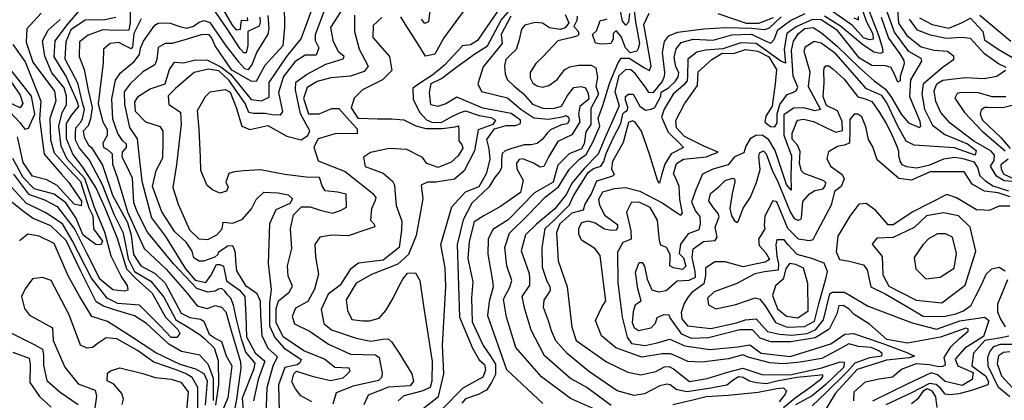
# Model space of a CAD drawing. Units: millimetres. Extents: x 85040 to 106693, y 28334 to 56335.
# Drawn here: x 89754 to 93143, y 52285 to 53595 of the extents above; entities that cross this region are included whole.
import ezdxf

# ---------------------------------------------------------------- set-up
doc = ezdxf.new("R2010")
doc.units = ezdxf.units.MM
doc.layers.add('deutereuouses', color=211, linetype='Continuous')
doc.layers.add('kuries-isoupseis', color=26, linetype='Continuous')

msp = doc.modelspace()

# ---------------------------------------------------------------- linework, layer by layer
at = {"layer": 'deutereuouses'}
for points, elevation in [([(90663.7, 53647.5), (90664.9, 53569.1), (90660, 53505.3), (90597.4, 53437.9), (90567.9, 53382.7), (90550.7, 53383.9), (90484.4, 53421.9), (90426.7, 53505.3), (90414.5, 53533.5), (90405.9, 53543.3), (90382.5, 53544.5), (90329.8, 53528.6), (90278.7, 53513.8), (90254.9, 53512.8), (90231, 53498.9), (90226.1, 53458.2), (90219.1, 53440.3), (90177.4, 53415.5), (90133.7, 53374.8), (90113.8, 53347.1), (90114.8, 53303.4), (90131.7, 53224), (90158.4, 53184.8), (90162.6, 53141.3), (90173.8, 53039), (90207.5, 52912.7), (90255.2, 52848.2), (90324.9, 52736.9), (90357.5, 52698.7), (90394.4, 52690.2), (90411.4, 52714.3), (90431.3, 52752.5), (90442.6, 52752.5), (90455.4, 52746.8), (90465.3, 52695.9), (90509.2, 52664.7), (90529.1, 52642.1), (90531.9, 52574.1), (90534.3, 52503), (90564.9, 52448.2), (90598, 52418.9), (90575.1, 52356.5), (90558.5, 52282.6)], 740), ([(90816.5, 53667.6), (90770.7, 53542.7), (90771.2, 53524.1), (90783.5, 53498.7), (90774.1, 53473.2), (90736.4, 53473.2), (90700.5, 53449.7), (90661.9, 53399.8), (90644.9, 53344.3), (90658.1, 53279.3), (90650.6, 53266.1), (90622.3, 53268), (90598.7, 53271.7), (90576.1, 53272.7), (90559.1, 53271.7), (90543.1, 53275.5), (90529.9, 53306.6), (90475.2, 53385.7), (90439.4, 53419.6), (90403.6, 53425.2), (90354.6, 53413.9), (90324.4, 53388.5), (90290.3, 53358.4), (90264.4, 53332.5), (90267.4, 53303.5), (90307.1, 53276.8), (90310.2, 53235.7), (90294, 53095.6), (90281.5, 53016.9), (90298.8, 52960.3), (90338.8, 52871.7), (90369.9, 52840.7), (90401.9, 52837.8), (90432.9, 52854.3), (90450.4, 52875.6), (90454.3, 52897.9), (90487.2, 52895), (90520.2, 52908.5), (90552.2, 52944.4), (90567.7, 52976.4), (90593.9, 53001.5), (90643.4, 52999.6), (90678.3, 52991.9), (90692.8, 52978.3), (90683.1, 52962.8), (90635.6, 52940.5), (90613.3, 52892.1), (90609.4, 52755.5), (90619.5, 52665.9), (90613.2, 52619.7), (90614, 52540.5), (90632, 52501.3), (90663, 52465), (90723, 52425.5), (90718.6, 52413.9), (90708.6, 52406.8), (90666.6, 52397.5), (90645.2, 52337.7), (90646.6, 52247.7)], 780), ([(90536.6, 53602.9), (90538.4, 53591.1), (90516.5, 53592.9), (90513.8, 53575.6), (90512.9, 53561.9), (90501, 53559.1), (90486.4, 53576.5), (90440.8, 53655.8)], 680), ([(91426.1, 53664.3), (91373.8, 53589), (91329, 53523.3), (91305.3, 53508.2), (91278.3, 53504.9), (91215.7, 53438.1), (91175.8, 53405.8), (91130.5, 53375.6), (91106.7, 53359.4), (91107.8, 53321.7), (91129.4, 53276.4), (91153.8, 53250.6), (91172.4, 53241.8), (91205, 53241), (91243.8, 53263), (91271.1, 53275.3), (91288.7, 53281.5), (91335.4, 53265.6), (91375.1, 53258.6), (91391.9, 53249.8), (91382.2, 53233.9), (91331.9, 53215.4), (91318.7, 53143.2), (91283.5, 53074.6), (91250.9, 53046.5), (91186.1, 53035.3), (91157.4, 53035.3), (91136.2, 53025.4), (91141.2, 52978.1), (91118.8, 52852.4), (91092.6, 52786.5), (91055.9, 52753.8), (90965.3, 52717.4), (90912.5, 52688.5), (90877.3, 52630.7), (90882.3, 52594.3), (90897.4, 52562.9), (90935.1, 52557.9), (90957.8, 52557.9), (90991.7, 52567.9), (91014.4, 52594.3), (91039.5, 52635.8), (91058.4, 52676), (91072.2, 52702.3), (91088.6, 52722.4), (91116.5, 52724), (91130.8, 52697.1), (91145, 52602.2), (91173.5, 52418.6), (91172.3, 52350.8), (91166.8, 52328.9), (91137.5, 52316), (91076.2, 52299.6), (91056, 52283.1)], 860), ([(91865.6, 53652.9), (91873.6, 53588.1), (91887, 53513.8), (91883.1, 53495.9), (91878.4, 53486.6), (91855.1, 53481.2), (91839.5, 53498.3), (91824, 53537.1), (91809.2, 53555), (91805.3, 53556.5), (91796, 53547.2), (91796.7, 53528.6), (91788.2, 53513.8), (91777.3, 53512.2), (91754.7, 53510.7), (91736.1, 53514.6), (91725.7, 53544.6), (91738.9, 53556.9), (91745.9, 53575.4), (91751.2, 53592.1), (91765.3, 53594.7), (91775.9, 53598.3)], 940), ([(89958.8, 53626.5), (89917.6, 53578.9), (89875, 53522.5), (89871.6, 53466.9), (89913.8, 53397.9), (89951.7, 53312), (89956.8, 53296), (89932.3, 53267.4), (89913.8, 53237.5), (89913.8, 53186.4), (89937, 53131.2), (89970.4, 53086.9), (90016.8, 53014.2), (90047.8, 52944.8), (90089.7, 52843.4), (90121.8, 52736.8), (90154.1, 52704.3), (90209.3, 52653.6), (90255.7, 52571.4), (90298.5, 52528.4), (90305.6, 52515.1), (90295, 52501), (90275.6, 52501), (90235.8, 52542.5), (90166, 52612.2), (90091.7, 52618.4), (90054.6, 52636), (90001.6, 52704.9), (89934.8, 52834.4), (89901.7, 52892.5), (89843.6, 52930.2), (89775.9, 52963.2), (89713, 53032.3)], 640), ([(90134.1, 53623), (90134.1, 53585.6), (90129.6, 53559.1), (90084.8, 53558.2), (90040.6, 53560.8), (89989.6, 53542.4), (89960.1, 53519.5), (89958.6, 53468.6), (89976.1, 53423.2), (89989.5, 53352.1), (90002.9, 53292.8), (89997.9, 53253.5), (89989.5, 53230.1), (89971.9, 53210.9), (89975.3, 53190.9), (89991.2, 53163.3), (90001.2, 53154.9), (90039, 53094.5), (90073.6, 52991.5), (90124.6, 52896.9), (90137.3, 52853.3), (90145.8, 52786.4), (90171.4, 52748.1), (90220.3, 52721.6), (90254.4, 52688.5), (90309.5, 52584.5), (90339.7, 52569.9), (90376.7, 52563.8), (90387.9, 52557), (90405.9, 52512.3), (90430, 52495.9), (90449, 52487.3), (90464.2, 52437.7), (90484.4, 52402.8), (90469.8, 52292.6), (90440, 52221.9)], 680), ([(90602.5, 52234.3), (90605.7, 52329.2), (90626.5, 52403.6), (90640.7, 52434.1), (90609.1, 52463.5), (90588.4, 52507), (90584, 52576.7), (90583, 52625.6), (90571, 52650.7), (90533.9, 52677.9), (90501.5, 52730), (90498, 52763.5), (90496.3, 52791.7), (90491.8, 52806.6), (90487.4, 52816.3), (90470.7, 52815.4), (90437.2, 52793.4), (90435.4, 52786.4), (90425.7, 52777.6), (90386, 52763.5), (90371.9, 52763.5), (90353.4, 52774.9), (90347.3, 52797.8), (90327, 52828.6), (90288.2, 52864.7), (90243.7, 52933.3), (90210.5, 53021.3), (90224, 53076), (90246.4, 53119.1), (90248.2, 53177.4), (90248.2, 53211.5), (90238.4, 53226.8), (90187.8, 53242.1), (90152.4, 53279.2), (90149.7, 53311.9), (90163.3, 53331.8), (90203.2, 53357.2), (90254.9, 53374.4), (90269, 53424.2), (90286.4, 53448.9), (90317.5, 53447), (90358.7, 53457.1), (90400.8, 53456.2), (90445.7, 53432.4), (90480.5, 53406.8), (90551, 53320.8), (90586.7, 53316.3), (90612.3, 53328.1), (90612.3, 53379.4), (90672.8, 53469), (90723.1, 53529.3), (90760, 53632.2)], 760), ([(90906.2, 53610.3), (90906.2, 53554.8), (90921.9, 53493.7), (90953.2, 53435.3), (90939, 53416.8), (90892, 53401.2), (90825, 53395.5), (90777.3, 53382.3), (90743.7, 53361.6), (90730.8, 53324.1), (90747.6, 53271.1), (90785.1, 53271.1), (90827.8, 53289.2), (90852.4, 53289.2), (90888.6, 53247.9), (90915.8, 53219.4), (90915.8, 53202.6), (90843.3, 53203.9), (90781.2, 53184.6), (90765.7, 53156.1), (90781.2, 53109.6), (90874.4, 53072.1), (90968.8, 52997.2), (90979.1, 52983), (90977.9, 52972.6), (90964.9, 52944.2), (90961, 52905.4), (90974, 52891.4), (90976.6, 52882.3), (90941.3, 52870.6), (90883.9, 52851), (90827.7, 52853.6), (90787.2, 52845.8), (90770.2, 52821), (90771.6, 52779.2), (90782, 52719.2), (90768.9, 52667.1), (90745.4, 52625.3), (90703.6, 52601.8), (90691.9, 52573.1), (90699.7, 52548.4), (90753.3, 52521), (90817.3, 52477.9), (90892.3, 52443), (90979, 52440.9), (90990.6, 52432.4), (91001.2, 52378.6), (90999.1, 52362.7), (90988.5, 52353.2), (90901.9, 52333.2), (90842.7, 52310), (90832.1, 52270.9)], 820), ([(91284.1, 53627.5), (91213.7, 53533.2), (91183.2, 53476.5), (91150.7, 53469.2), (91126.5, 53509), (91081.4, 53578.3), (91065.6, 53604.5)], 840), ([(91165.5, 53626), (91161.2, 53587.6), (91148.4, 53581.9), (91137, 53597.5)], 820), ([(91142.7, 52256.3), (91195.1, 52297.3), (91213.7, 52375.5), (91208.8, 52474.9), (91220.9, 52674.9), (91218.2, 52741.2), (91202.8, 52821.1), (91240.8, 52950.5), (91288.2, 53002.6), (91335.8, 53021.1), (91362, 53067.8), (91373.4, 53114.5), (91370, 53150.9), (91362, 53182.8), (91388.2, 53219.2), (91428.1, 53230.6), (91460, 53230.6), (91477.1, 53237.4), (91477.1, 53248.8), (91445.2, 53272.7), (91347.4, 53290.7), (91258.4, 53327.9), (91220.8, 53305.2), (91192.9, 53295.9), (91169.1, 53302.1), (91164.9, 53343.5), (91170.1, 53375.5), (91205.3, 53393.1), (91258.1, 53432.4), (91320.1, 53477.3), (91364, 53505.5), (91411, 53594.1), (91445.5, 53633.8)], 880), ([(91631, 53613.5), (91643.9, 53584.6), (91631.8, 53566.9), (91614, 53561.6), (91577.2, 53566.9), (91552.9, 53583.3), (91528.5, 53585.9), (91493, 53576.1), (91481.2, 53562.9), (91473.3, 53525.5), (91462.8, 53492.6), (91442.4, 53473.6), (91427.3, 53457.8), (91422.6, 53436.1), (91425.3, 53409.2), (91431.2, 53388.8), (91454.8, 53367.1), (91486.8, 53341.5), (91518.7, 53304.9), (91554.4, 53290.5), (91589.5, 53289.4), (91618.8, 53296.9), (91639.5, 53334.1), (91661.3, 53361.2), (91685.8, 53365.5), (91701.8, 53360.1), (91710.8, 53341), (91712.4, 53321.9), (91681.6, 53295.8), (91676.8, 53270.3), (91681.6, 53243.2), (91654.8, 53199.1), (91606.6, 53175.6), (91574.6, 53124.4), (91557.7, 53089.5), (91545.7, 53087.7), (91522.7, 53100.9), (91486, 53116.6), (91472.7, 53114.1), (91464.3, 53101.5), (91465.5, 53081.6), (91487.2, 53043.1), (91477, 52999.7), (91408.2, 52951.7), (91348.5, 52918.9), (91318.1, 52899.4), (91301.1, 52832), (91296.8, 52772.5), (91313.4, 52692.7), (91308.7, 52637.1), (91311, 52555.2), (91348.5, 52473.2), (91374.3, 52436.6), (91391.5, 52408.5), (91391.6, 52373.5), (91378.1, 52346.5), (91360.6, 52319.4), (91331.9, 52305.1), (91288.1, 52290), (91276.2, 52274.9)], 920), ([(91794.6, 52226.9), (91650.1, 52290.8), (91550.4, 52365.4), (91461.3, 52466.4), (91429.5, 52571.1), (91419.4, 52633.1), (91441.4, 52674.1), (91447.4, 52697), (91430.4, 52747.7), (91423.7, 52810.3), (91439.9, 52860.1), (91502.8, 52921.9), (91563.5, 52984.7), (91608.3, 53019.9), (91644.6, 53079.5), (91680.2, 53115.3), (91703.5, 53130.8), (91727.6, 53175.6), (91750.9, 53229), (91744.9, 53256.6), (91760.4, 53299.7), (91785.2, 53379.4), (91812.8, 53444.3), (91823.8, 53462.2), (91851.5, 53462.2), (91904, 53429.1), (91921.9, 53420.8), (91927.4, 53436), (91910.9, 53528.4), (91902.6, 53578.1), (91920.5, 53618.1)], 960), ([(92481.5, 52265.7), (92528.4, 52310.5), (92602.1, 52383), (92629.8, 52413.9), (92680.2, 52431.9), (92721.7, 52437.7), (92722.7, 52445.4), (92711.1, 52455.1), (92685, 52466.6), (92640.6, 52469.5), (92607.8, 52479.2), (92580.8, 52463.7), (92515.2, 52428.1), (92439.9, 52416.5), (92383, 52409.8), (92335.7, 52413.6), (92261.4, 52432.9), (92243, 52441.6), (92193.8, 52427.1), (92101.2, 52416.5), (92053.4, 52418.8), (92019.1, 52434.5), (91995.5, 52444.3), (91965.1, 52444.3), (91895.4, 52433.5), (91805.1, 52464.9), (91756, 52506.1), (91735.4, 52559), (91758.9, 52608), (91770.7, 52626.7), (91763.9, 52680.6), (91751.2, 52782.8), (91733.3, 52807.7), (91687.3, 52835.7), (91678.4, 52856.6), (91678.4, 52877.5), (91688.3, 52896.5), (91709.3, 52902.5), (91734.3, 52895.5), (91767.2, 52874.5), (91791.2, 52870.6), (91808.2, 52871.6), (91813.1, 52878.5), (91812.1, 52887.5), (91769.2, 52919.4), (91750.1, 52955), (91747.2, 52976.8), (91761, 53002.1), (91800.9, 53014.4), (91838.6, 53017.3), (91887.9, 53005), (91967.7, 52963), (92014.1, 52931.8), (92029.4, 52921.7), (92035, 52928.6), (92025.8, 52976.3), (92024, 53022.2), (92010.2, 53054.3), (92004.7, 53064.4), (92014.8, 53100.1), (92038.7, 53114.8), (92117.7, 53123.1), (92136, 53131.3), (92158.1, 53139.6), (92108, 53159.6), (92041.7, 53193.3), (92015, 53222.3), (92012.7, 53247.8), (92041.7, 53305.9), (92087, 53368.5), (92089.4, 53416.1), (92135.9, 53457.9), (92171.9, 53479.6), (92210.2, 53478.5), (92252.3, 53492.9), (92293.9, 53486.8), (92331.7, 53467.6), (92358.5, 53424.2), (92354.6, 53374.5), (92343.5, 53298), (92321.8, 53263.3), (92318.2, 53241.9), (92338.2, 53227.6), (92352.5, 53226.2), (92361, 53240.5), (92361, 53271.1), (92370.3, 53303.2), (92395.3, 53337.4), (92416.7, 53346), (92427.4, 53352.4), (92432.4, 53363.1), (92416, 53400.2), (92410.3, 53488.6), (92417.4, 53521.6), (92434.9, 53547.7), (92456.7, 53565.1), (92485, 53568), (92514, 53549.9), (92567.8, 53504.2), (92642.6, 53430.9), (92694.5, 53384.2), (92734, 53355.8), (92754.2, 53327.3), (92787.3, 53269.5), (92812.9, 53240.3), (92851.3, 53223.5), (92855.9, 53229.1), (92853.1, 53245), (92817.6, 53330), (92820.4, 53387.9), (92858.3, 53452), (92856.4, 53461.5), (92813.6, 53485.2), (92764.2, 53552.6), (92736.6, 53631.5)], 1040), ([(92775.5, 53628.5), (92778.9, 53582.8), (92806.8, 53540.4), (92857, 53501.3), (92901.7, 53490.2), (92947.5, 53486.8), (92968.2, 53470.6), (92968.2, 53457), (92928.5, 53429.8), (92863.7, 53373), (92859.2, 53340.1), (92868.3, 53286.8), (92895.5, 53232.4), (92937.6, 53200.3), (93016.1, 53168), (93046.2, 53144.9), (93042.7, 53128.7), (92971.1, 53154.1), (92901.8, 53158.7), (92832.4, 53163.3), (92804.7, 53177.2), (92774.7, 53231.4), (92738.8, 53308.7), (92721.5, 53334.1), (92668.4, 53357.2), (92563.4, 53478.1), (92512.5, 53514.9), (92488.8, 53519.6), (92457.7, 53500.7), (92453, 53486.6), (92472.8, 53415.8), (92468.1, 53364.9), (92493.6, 53315.8), (92510.4, 53286), (92490, 53281.2), (92453, 53291.9), (92417.1, 53290.7), (92383.7, 53268), (92383.7, 53197.6), (92410, 53126), (92407.6, 53059.1), (92408.8, 53007.8), (92393.2, 53028.1), (92353.8, 53145.1), (92332.2, 53182.1), (92309.5, 53197.6), (92288, 53196.4), (92267.7, 53184.5), (92253.4, 53159.4), (92246.7, 53136.3), (92214.5, 53122.8), (92192.3, 53095.6), (92139.1, 53080.8), (92104.5, 53063.5), (92081, 53009.1), (92066.1, 52968.4), (92079.7, 52936.2), (92094.6, 52917.7), (92095.8, 52891.8), (92091.6, 52871.1), (92055.1, 52857.3), (92028.7, 52822.1), (92023.7, 52790.7), (92038.8, 52775.6), (92046.3, 52746.7), (92035, 52735.4), (92003.6, 52740.4), (91991, 52747.9), (91992.2, 52773.1), (91992.2, 52786.9), (91979.7, 52810.8), (91960.8, 52818.3), (91955.8, 52833.4), (91949.5, 52905), (91924.3, 52949), (91887.8, 52965.3), (91860.1, 52966.6), (91842.5, 52932.6), (91857.6, 52868.6), (91858.9, 52839.7), (91830, 52828.4), (91811.1, 52794.4), (91812.3, 52688.9), (91820.8, 52626.1), (91827.2, 52570.4), (91844.7, 52502.1), (91859.1, 52479.8), (91906.8, 52473.4), (91948.2, 52483), (91991.2, 52495.3), (92043.2, 52472.2), (92128.8, 52459.5), (92226, 52468.7), (92266.5, 52475.7), (92305.8, 52446.8), (92405.3, 52435.2), (92490.7, 52461.7), (92546, 52479.4), (92594.3, 52512.3), (92623.7, 52514.6), (92724.9, 52480.5), (92807.3, 52448.8), (92833.2, 52437.1), (92815.5, 52431.2), (92736.7, 52423), (92636.6, 52391.2), (92561.3, 52309), (92519, 52239.6)], 1060), ([(91853, 53616.2), (91849.4, 53587), (91840.2, 53576.8), (91828.4, 53590.1), (91820.7, 53631)], 920), ([(92156.7, 53616.7), (92254.8, 53583.6), (92297.6, 53583.6), (92348.7, 53602.9)], 960), ([(92651.8, 53633.4), (92668.4, 53588.1), (92690.5, 53546.3), (92691.7, 53527.8), (92679.1, 53526), (92658.2, 53533.2), (92620, 53575.5), (92550.8, 53623.9)], 980), ([(93058.6, 53610.9), (93164.9, 53520.8)], 1120), ([(89732.7, 53063), (89784.3, 52994.7), (89839.7, 52975.4), (89883.4, 52952.3), (89943.9, 52873.2), (89983.5, 52791.9), (90028.8, 52704.1), (90074.8, 52665.7), (90113.2, 52661.9), (90127.3, 52664.7), (90124.5, 52679.7), (90102.9, 52711.6), (90069.2, 52780.9), (90046.6, 52863.3), (90011, 52948.6), (89978.1, 53048.2), (89917.3, 53114.7), (89896.2, 53159.4), (89888.7, 53228.5), (89900.6, 53275.3), (89915.1, 53301.7), (89915.1, 53331.5), (89907.4, 53360.4), (89864, 53412.3), (89840.6, 53469.9), (89832, 53522.3), (89851.8, 53559.2), (89893, 53596.2)], 620), ([(90084.5, 53602.3), (90047, 53594.6), (89978.8, 53593.7), (89929.6, 53560.1), (89913.2, 53518.7), (89909.8, 53460.1), (89952.9, 53377.3), (89968, 53313.5), (89975.8, 53287.4), (89968.8, 53254.3), (89963.6, 53241.2), (89946.2, 53221.2), (89944.4, 53204.7), (89945.3, 53181.2), (89959.2, 53151.6), (89994.1, 53109.8), (90038, 53027.8), (90060.9, 52968.9), (90078.5, 52925.8), (90108.4, 52863.5), (90117.8, 52820.9), (90127.8, 52771.2), (90149.2, 52727.8), (90204.7, 52694.4), (90250.2, 52639.6), (90291.7, 52561.3), (90333.8, 52536.2), (90375.1, 52510.3), (90391.2, 52496), (90423.5, 52465.5), (90436.9, 52421.6), (90438.6, 52339.6), (90428.4, 52267.4)], 660), ([(90528.8, 52191.1), (90520.5, 52293), (90560.5, 52394.1), (90564.2, 52412.8), (90532.1, 52450), (90517.7, 52494.6), (90499.6, 52563.8), (90489.8, 52611.9), (90480.1, 52636), (90469.5, 52647.3), (90459.7, 52660.8), (90449.9, 52669.1), (90437.9, 52666.8), (90426.6, 52660.8), (90401, 52657.1), (90363.3, 52669.1), (90282.8, 52754.3), (90193.8, 52863.7), (90159.4, 52930.9), (90146.3, 52964.3), (90142.7, 53049.8), (90121.2, 53093.4), (90106.2, 53121.6), (90107.3, 53139.3), (90121.7, 53154.8), (90121.7, 53167), (90107.9, 53179.7), (90091.8, 53203.4), (90075, 53252.8), (90071, 53322.6), (90084.1, 53386.6), (90100.3, 53411.9), (90120, 53428.1), (90147.4, 53451.3), (90165.7, 53475.2), (90169.2, 53497.7), (90179.8, 53521.6), (90218.8, 53576.3), (90230.2, 53583.7), (90249, 53584.8), (90272.3, 53583.1), (90305.4, 53572.3), (90329.3, 53566), (90352.1, 53573.4), (90371.4, 53587.1), (90389.1, 53592.8), (90408.4, 53585.4), (90464.2, 53504), (90506.9, 53449.7), (90528.1, 53427.2), (90541.7, 53424), (90552.7, 53438.8), (90570.1, 53481.9), (90608.8, 53545.7), (90612.6, 53563.8), (90611.4, 53578.6), (90608.8, 53609.5)], 720), ([(91000.5, 53602.4), (90970.1, 53575.1), (90969, 53534.2), (91026.8, 53468.1), (91034.3, 53420.3), (91002.2, 53388.3), (90933.2, 53353.8), (90904.6, 53325.3), (90895.1, 53292), (90917.7, 53256.4), (90985.5, 53254), (91034.3, 53254), (91075.9, 53250.4), (91117.6, 53230.2), (91152.1, 53220.7), (91208, 53220.7), (91253.2, 53226.7), (91263.9, 53230.2), (91265.1, 53211.2), (91265.4, 53178.5), (91276, 53165), (91278.9, 53152.5), (91263.5, 53126.5), (91238.5, 53104.4), (91194.4, 53086), (91155.6, 53100.5), (91139.8, 53121.1), (91086.5, 53147.8), (91025.8, 53151.4), (90961.6, 53138.1), (90937.3, 53122.3), (90943.4, 53089.6), (91005.2, 53066.6), (91036.6, 53039), (91044.3, 53025.4), (91046.3, 52995.3), (91050.2, 52955.5), (91069.6, 52901.2), (91067.7, 52870.1), (91060.5, 52811), (91004.6, 52766.9), (90920.2, 52757.1), (90891.8, 52735.5), (90856.4, 52680.7), (90815.1, 52650.1), (90791.8, 52596.8), (90800.7, 52549.1), (90827.3, 52526.9), (90911.8, 52499.1), (90962.9, 52488), (91004, 52494.7), (91021.8, 52495.8), (91035.2, 52484.7), (91059.6, 52446.9), (91103, 52375.9), (91109.6, 52350.4), (91097.4, 52334.8), (91022.9, 52330.4), (90952.9, 52302.6), (90938.5, 52269.3)], 840), ([(91672.8, 53607.1), (91671, 53593), (91661.3, 53571.9), (91676.3, 53556), (91678.1, 53544.6), (91673.7, 53539.3), (91655.2, 53534), (91605.8, 53522.6), (91555.6, 53468.9), (91530.9, 53444.3), (91510.4, 53413.3), (91510.4, 53394.7), (91520.2, 53376.9), (91534.4, 53367.1), (91553.1, 53362.7), (91575.3, 53368.9), (91603.8, 53389.3), (91630.4, 53424), (91647.3, 53432.9), (91676.7, 53439.1), (91720.3, 53439.1), (91736.3, 53429.3), (91742.5, 53396.5), (91737.2, 53366.2), (91746.1, 53338.7), (91719.4, 53289.8), (91719.4, 53234.8), (91702.5, 53209), (91696.8, 53167.3), (91687.7, 53150.2), (91645.4, 53133.1), (91606.1, 53093.8), (91589.9, 53035.4), (91525.5, 52999.2), (91435.5, 52905.6), (91382.5, 52872.2), (91366.1, 52839.7), (91365.3, 52787.5), (91380.8, 52695.5), (91383.3, 52675.1), (91369.3, 52625.2), (91363.7, 52576.8), (91429, 52391), (91554.7, 52273.8)], 940), ([(92374.7, 53604.8), (92333.6, 53565.9), (92317.1, 53560), (92273, 53564.4), (92184.6, 53567.4), (92108.2, 53562.9), (92017.5, 53551.5), (91985.5, 53538.3), (91971.5, 53520.5), (91964.9, 53482), (91973.3, 53413.5), (91971.5, 53399.4), (91964.6, 53382.4), (91932.7, 53343.7), (91919.1, 53344.5), (91910, 53358.9), (91872, 53409.7), (91857.6, 53422.6), (91840.2, 53423.4), (91815.9, 53401.4), (91802.2, 53348.3), (91816.6, 53299), (91768.1, 53187.5), (91744.5, 53132.1), (91697.5, 53083.5), (91654.3, 53032.6), (91635.3, 52994.5), (91595.6, 52943.5), (91532.4, 52891.7), (91494.3, 52854.3), (91479.8, 52799.5), (91507.2, 52721), (91508, 52704.4), (91508, 52680.7), (91482, 52641.7), (91488.9, 52607.2), (91512.6, 52526.9), (91557.6, 52440.8), (91651, 52360), (91707.3, 52328.5), (91789.4, 52267.8)], 980), ([(92718.3, 53603.6), (92744.2, 53531.3), (92783.5, 53477.6), (92796.8, 53454.7), (92798.5, 53443.3), (92784.4, 53399.2), (92784.4, 53384.2), (92776.5, 53379.8), (92767.6, 53401.8), (92753.5, 53430.9), (92734.1, 53436.2), (92686.5, 53437.1), (92644.1, 53462.6), (92568.2, 53557.8), (92512.6, 53594.8), (92482.6, 53595.7), (92426.2, 53570.2), (92394.4, 53547.2), (92384.7, 53493.5), (92390, 53445.9), (92374.1, 53452.9), (92288.5, 53512.9), (92235.6, 53515.5), (92173.8, 53495.2), (92113.9, 53490.5), (92084.3, 53483.3), (92053.3, 53458.8), (92052.6, 53400.4), (92051.1, 53384.6), (92038.1, 53369.4), (92002.8, 53339.2), (91972.3, 53286.7), (91962.8, 53259.5), (91986.3, 53208.3), (92028.8, 53166.5), (92039.1, 53154.8), (91995.8, 53133.5), (91974.5, 53098.3), (91962.9, 53060.4), (91956.1, 53032), (91949.4, 53042.5), (91921.8, 53131.9), (91894.2, 53210.9), (91871.8, 53242.9), (91862.9, 53246.7), (91848.7, 53240.7), (91830.8, 53172.1), (91794.2, 53106.6), (91791.2, 53081.2), (91799.4, 53062.6), (91794.2, 53055.9), (91765.1, 53046.9), (91739, 53039.5), (91721.8, 52997.7), (91699.5, 52959.7), (91692.7, 52939.6), (91654.7, 52929.2), (91612.7, 52892.7), (91601.4, 52862.6), (91607.1, 52765.4), (91637.9, 52675.2), (91654.2, 52537), (91668.6, 52490.9), (91773.3, 52417), (91847.2, 52382), (91891.8, 52372.9), (91942.8, 52383.4), (91972.8, 52399.4), (91988.9, 52401.5), (92004.2, 52393.1), (92058.7, 52349.9), (92120.1, 52359.7), (92194.1, 52382.7), (92243, 52395.6), (92308.3, 52373.7), (92404.1, 52372.9), (92514.4, 52395.9), (92578.2, 52416.6), (92591.7, 52415.7), (92590.8, 52398.6), (92527.9, 52338.5), (92481.2, 52299.9), (92424.5, 52269.4)], 1020), ([(92624.3, 53601.9), (92641.3, 53594.7), (92640.4, 53606.3)], 960), ([(93149.4, 53431), (93122.2, 53443.1), (93075, 53477.4), (93026.6, 53529.9), (92996.1, 53533.5), (92943, 53530.6), (92888.5, 53542.2), (92843.4, 53559), (92816.5, 53596.7)], 1080), ([(89730.1, 53510.3), (89772.5, 53449.9), (89811.7, 53352), (89826.6, 53314.7), (89822.6, 53252.7), (89838.5, 53132.5), (89896.6, 53063.9), (89923.1, 53034.9), (89966.7, 52970.2), (89965.4, 52954.3), (89941.6, 52959.6), (89883.4, 53024.3), (89847.7, 53044.1), (89797.5, 53056), (89765.8, 53103.5), (89746, 53191.9)], 580), ([(89686.9, 53314.1), (89754.7, 53241.5), (89771.2, 53218.4), (89784.4, 53221.7), (89805.9, 53269.5), (89794.4, 53332.3), (89723.3, 53423)], 560), ([(89697.7, 53419.9), (89755.8, 53335.2), (89765.2, 53307), (89755.8, 53291.3), (89716.5, 53310.1)], 540), ([(92625.3, 52282.8), (92626.3, 52314.2), (92665.1, 52347.9), (92711.8, 52358.1), (92757.4, 52365.9), (92788.3, 52392.3), (92840.1, 52410.9), (92883.6, 52407.6), (92911.3, 52401.9), (92928.4, 52401.2), (92939.8, 52406.2), (92939.1, 52417.6), (92935.6, 52431.8), (92958.4, 52468.8), (92988.3, 52498), (93018.2, 52522.9), (93018.2, 52530.7), (93010.5, 52533), (92923.6, 52501.5), (92809.8, 52481.3), (92738.3, 52494.2), (92678.8, 52546.9), (92625.9, 52580.5), (92608.1, 52600), (92588.6, 52611.2), (92573.2, 52610.1), (92566.6, 52582.3), (92540.3, 52529.1), (92491.2, 52500.3), (92408, 52485.4), (92338.6, 52485.4), (92302.3, 52498.2), (92275.6, 52527), (92232.9, 52527), (92124.1, 52499.2), (92066.4, 52497.1), (92032.3, 52512), (91992.1, 52568.2), (91988.8, 52577.9), (91969.3, 52579), (91946.5, 52568.2), (91941, 52548.7), (91925.8, 52533.5), (91883.5, 52523.7), (91869.4, 52533.5), (91862.9, 52551.9), (91866.1, 52589.9), (91873.7, 52614.8), (91893.3, 52626.7), (91881.3, 52669), (91873.7, 52725.4), (91885.7, 52759), (91896.5, 52759), (91904.1, 52746), (91913.9, 52701.6), (91929.1, 52664.7), (91953, 52658.2), (91979, 52662.5), (92017, 52696.1), (92058.3, 52698.3), (92080, 52709.1), (92078.9, 52728.7), (92068.1, 52776.4), (92071.3, 52806.7), (92107.1, 52831.7), (92147.3, 52834.9), (92154.4, 52845.8), (92148, 52881), (92161.6, 52916.3), (92158.4, 52928.3), (92142.3, 52947.5), (92126.3, 52971.6), (92131.9, 52997.2), (92160, 53019.7), (92182.5, 53041.3), (92207.3, 53050.1), (92214.6, 53047.7), (92215.4, 53036.5), (92206.5, 52997.2), (92198.5, 52945.1), (92204.1, 52919.5), (92214.6, 52902.7), (92223.4, 52897.1), (92228.2, 52902.7), (92244.2, 52945.9), (92269.1, 52983.6), (92290, 53034.1), (92302, 53079), (92297.3, 53122.6), (92299.9, 53136.3), (92314.1, 53143.6), (92322.6, 53133.1), (92344.2, 53076.8), (92364.2, 53034.7), (92406.1, 52933.6), (92419.7, 52910.5), (92431.9, 52905.1), (92433.9, 52905.1), (92442, 52908.5), (92444.8, 52912.6), (92448.8, 52968.8), (92471.9, 52995.9), (92490.2, 53006.8), (92519.4, 53012.9), (92526.2, 53023), (92528.9, 53033.9), (92521.4, 53040.7), (92493.6, 53050.2), (92453.6, 53065.1), (92444.8, 53074.5), (92438, 53099.6), (92439.6, 53141.5), (92431.3, 53163.6), (92412.7, 53184.3), (92412.7, 53204.3), (92418.9, 53220.1), (92428, 53241.8), (92432.3, 53248.7), (92451.7, 53253), (92486, 53244.3), (92532.8, 53221.2), (92563.4, 53207.5), (92585.8, 53213.8), (92584.6, 53244.9), (92569, 53281.1), (92530.9, 53299.8), (92519.7, 53329.7), (92522.5, 53379.2), (92521.4, 53418.5), (92522.5, 53428.1), (92528.1, 53436.3), (92539.3, 53436.8), (92554.1, 53424.6), (92591.3, 53390.4), (92638.2, 53329.8), (92664.2, 53322.2), (92687.2, 53314), (92713.7, 53275.3), (92736.6, 53237.7), (92752.4, 53206.3), (92772.5, 53160.2), (92778, 53142.8), (92778.9, 53127.2), (92783.5, 53107.9), (92789.9, 53096.9), (92805.6, 53089.5), (92841.4, 53084.9), (92886.5, 53096), (92934.3, 53116.2), (92971, 53121.7), (93000.2, 53116.9), (93023, 53110.6), (93037.3, 53105.8), (93050.1, 53086.4), (93058.4, 53058), (93078.5, 53040.7), (93102.7, 53022.8), (93157.4, 53005.6)], 1080), ([(93183.2, 53036.9), (93142, 53040), (93115.6, 53056.5), (93095.4, 53090.3), (93108.3, 53110.5), (93108.9, 53128.3), (93097.8, 53143), (93038.2, 53177.4), (92956.4, 53239), (92924.2, 53276.2), (92906.7, 53314), (92901, 53350.1), (92910.6, 53373.8), (92930.6, 53386.7), (93007.8, 53396.7), (93073.6, 53393.1), (93116.5, 53401), (93147.2, 53421)], 1080), ([(93187.5, 53304.4), (93137.5, 53292.2), (93085.5, 53293.2), (93075.3, 53293.2), (93063, 53285), (93060, 53269.7), (93068.1, 53249.3), (93130.7, 53189.6), (93163, 53152.2)], 1120), ([(90420.5, 52284.3), (90420.5, 52359.9), (90403.6, 52407.2), (90374.2, 52439.9), (90311, 52452.3), (90267, 52478.3), (90190.2, 52549.3), (90149.6, 52575.3), (90080.7, 52596.7), (90042.1, 52609.2), (90016.8, 52623.9), (89963.1, 52731.2), (89914.3, 52834.8), (89860.9, 52884.9), (89797.6, 52912), (89762.3, 52938.2), (89721.2, 52971.9)], 660), ([(93161.3, 52953.4), (93124.8, 52953.4), (93090.4, 52938.4), (93072.1, 52939.5), (93047.4, 52940.6), (92978.7, 52981.3), (92945.4, 52993.1), (92827.3, 52933.1), (92760.7, 52889.1), (92742.4, 52889.1), (92700.5, 52938.4), (92667.3, 52962), (92641.5, 52959.9), (92611.4, 52919.1), (92569.5, 52849.4), (92564.2, 52795.8), (92574.9, 52768.9), (92609.3, 52763.6), (92657.6, 52750.7), (92670.5, 52733.5), (92683.4, 52675.6), (92732.8, 52650.9), (92789.6, 52617.9), (92863.7, 52574.3), (92933.9, 52572.7), (92975.3, 52582.1), (93001.8, 52593), (93028.3, 52611.7), (93044.7, 52644.4), (93065, 52684.9), (93080.6, 52719.2), (93099.3, 52737.9), (93125.1, 52743.4), (93146.2, 52730.1)], 1120), ([(92704.4, 52843.2), (92688.3, 52822.7), (92722, 52780.2), (92724.9, 52717.2), (92745.5, 52677.7), (92839.3, 52629.3), (92927.3, 52620.5), (93008, 52680.6), (93044.7, 52797.8), (93025.6, 52881.3), (92984.5, 52919.4), (92933.2, 52929.6), (92874.5, 52919.4), (92832, 52879.8), (92760.1, 52844.7), (92704.4, 52843.2)], 1140), ([(90393.4, 52267.4), (90400.2, 52350.2), (90388.9, 52376.3), (90360.5, 52392.2), (90305.9, 52408.1), (90222.9, 52447.8), (90135.3, 52505.8), (90056.6, 52555.8), (90002.4, 52573.1), (89959.5, 52643.6), (89920.5, 52713.8), (89872.8, 52824.4), (89821.3, 52850.1), (89781.4, 52856.5), (89753.1, 52833.4)], 680), ([(92356.2, 52819.9), (92359.8, 52780.8), (92365.7, 52753.5), (92364.5, 52732.2), (92364.5, 52732.2), (92317.1, 52727.4), (92283.8, 52720.3), (92222.1, 52687.1), (92143.8, 52658.7), (92121.2, 52636.1), (92124.8, 52613.6), (92149.7, 52599.4), (92218.5, 52614.8), (92285, 52637.3), (92301.6, 52632.6), (92319.4, 52610.1), (92355, 52552), (92395.4, 52536.6), (92454.7, 52538.9), (92489.2, 52556.7), (92505.8, 52621.9), (92528.3, 52702.5), (92534.3, 52728.6), (92522.4, 52757), (92480.8, 52772.5), (92429.8, 52786.7), (92397.8, 52821.1), (92384.7, 52837.7), (92359.8, 52837.7), (92356.2, 52819.9)], 1120), ([(92862.8, 52819.8), (92832, 52775.8), (92837.9, 52737.7), (92873.1, 52702.6), (92921.5, 52708.4), (92969.9, 52739.2), (92978.7, 52790.5), (92964, 52846.1), (92940.5, 52857.8), (92912.7, 52857.8), (92881.9, 52840.3), (92862.8, 52819.8)], 1160), ([(92390.6, 52736.9), (92381.1, 52701.3), (92355, 52678.8), (92344.4, 52645.6), (92362.2, 52599.4), (92393, 52574.5), (92432.2, 52568.6), (92467.8, 52592.3), (92466.6, 52687.1), (92451.2, 52739.3), (92425.1, 52752.3), (92403.7, 52755.9), (92390.6, 52736.9)], 1140), ([(93154, 52699.7), (93118.9, 52615.7), (93119.7, 52588.8), (93129.2, 52564.2), (93145.1, 52537.2)], 1120), ([(89723.5, 52517), (89803.3, 52477.2), (89832.9, 52460.5), (89835.5, 52439.9), (89835.5, 52405.2), (89847.3, 52353.3), (89892.8, 52313.1), (89955.2, 52270.2)], 680), ([(93157.8, 52505.5), (93132.4, 52500), (93076.1, 52490.5), (93036.4, 52446.9), (93030.8, 52403.3), (93077.6, 52368.4), (93088, 52349.4), (93086.4, 52338.3), (93030, 52318.5), (92986.4, 52307.4), (92954.8, 52303.9), (92939.2, 52306), (92923, 52326.3), (92908.4, 52339.3), (92885, 52342.4), (92821.4, 52309.1), (92735.3, 52268.5)], 1120), ([(93161.6, 52296.6), (93122.2, 52329.1), (93087, 52402.5), (93086, 52433.1), (93092.7, 52451), (93106.1, 52469.4), (93130, 52477.7), (93181.6, 52477.7)], 1140), ([(89730.3, 52450), (89787, 52429.6), (89790.5, 52409.2), (89788.8, 52345.5), (89822.4, 52297.7), (89861.9, 52260.7)], 660), ([(93162, 52452), (93139.4, 52449.8), (93122.9, 52437.7), (93119.9, 52425), (93118.4, 52410.7), (93132.6, 52369.4), (93196.5, 52299.6)], 1160), ([(90106.8, 52270.3), (90111.6, 52288.6), (90105.2, 52307.8), (90078.1, 52340.5), (90054.9, 52351.6), (90055.7, 52378), (90066.9, 52385.9), (90098.8, 52396.3), (90177.9, 52377.2), (90220.2, 52362.8), (90274.9, 52356.9), (90308.8, 52346.8), (90333.6, 52314.1), (90326.8, 52236.3)], 720), ([(92001.9, 52269.8), (92065.9, 52285.3), (92117, 52297.5), (92192.2, 52302.6), (92295.1, 52312.9), (92359.4, 52325), (92382.9, 52327.6), (92393.3, 52317.2), (92389, 52305.9), (92368.1, 52279.9)], 980), ([(92823.5, 52273.7), (92847.9, 52291.7), (92865.3, 52318.6), (92876.9, 52325), (92893.6, 52317.3), (92906.4, 52296.2), (92910.3, 52260.2)], 1140)]:
    msp.add_lwpolyline(points, dxfattribs=dict(at, elevation=elevation))
at = {"layer": 'kuries-isoupseis'}
for points, elevation in [([(90759.8, 52279.4), (90721.1, 52299.8), (90702.9, 52324.4), (90691.1, 52348), (90697.5, 52375.9), (90706.1, 52384.5), (90760.9, 52367.3), (90823.1, 52352.3), (90867.2, 52362), (90882.2, 52375.9), (90890.8, 52386.6), (90887.6, 52395.2), (90838.2, 52397.4), (90802.7, 52426.3), (90731.9, 52455.3), (90660.7, 52503.4), (90636.7, 52552.9), (90636.7, 52600.1), (90645.2, 52627.2), (90681.6, 52657.3), (90692.6, 52677.8), (90678, 52711.9), (90675.1, 52748), (90690.7, 52807.4), (90685.8, 52875.5), (90696.1, 52923.6), (90723.7, 52951.1), (90754.2, 52951.1), (90788.6, 52939.3), (90830, 52928.5), (90858.5, 52938.3), (90878.2, 52950.1), (90877.2, 52994.4), (90847.7, 53001.3), (90805.4, 53006.2), (90795.5, 53022.9), (90785.7, 53051.4), (90739.4, 53053.4), (90666.6, 53061.8), (90583.1, 53078.7), (90525.5, 53074.8), (90493.7, 53071.8), (90473.8, 53065.8), (90462.9, 53036), (90471.8, 53018.2), (90465.8, 53004.3), (90443, 52998.3), (90417.1, 53009.2), (90399.3, 53024.1), (90377.4, 53075.7), (90376.4, 53122.4), (90371.4, 53218.7), (90365.5, 53282.2), (90393.9, 53331.2), (90409.9, 53347.2), (90461.1, 53355.2), (90478.1, 53346.2), (90499.2, 53293.1), (90518.3, 53229), (90546.4, 53216.9), (90607.5, 53231), (90673.7, 53193.9), (90722.9, 53181.9), (90746, 53195.9), (90752, 53212.9), (90719.9, 53271), (90702.8, 53354.2), (90704.8, 53380.3), (90741, 53406.3), (90807.2, 53442.4), (90867.4, 53460.4), (90870.4, 53468.4), (90852.3, 53483.4), (90834.3, 53518.5), (90824.7, 53567.9), (90881.1, 53655.9)], 800), ([(89828.2, 53617.7), (89778.5, 53563.8), (89776.4, 53518.3), (89799.4, 53449.4), (89873.2, 53349), (89878.5, 53316), (89857.1, 53255.1), (89860.1, 53181.1), (89872, 53136.9), (89921.7, 53082), (89962.7, 53037.8), (89991.8, 52947.2), (90005.8, 52920.3), (90008.2, 52875.4), (90038.7, 52832.7), (90033.5, 52820.4), (90016, 52821.3), (89972.4, 52852.7), (89947.1, 52912.9), (89913, 52964.3), (89872.8, 52994), (89803.9, 53013.2), (89765.4, 53052.4), (89730.2, 53117.5)], 600), ([(90580.3, 53604.3), (90582, 53587), (90577.7, 53573.2), (90538.8, 53554.2), (90539.6, 53505.8), (90533.6, 53480.7), (90524.9, 53481.6), (90512.8, 53495.4), (90466.1, 53567.1), (90422, 53630.2)], 700), ([(92382.5, 52259.8), (92422.9, 52293.6), (92473.6, 52328.7), (92510.9, 52357.3), (92518.5, 52365.9), (92518.5, 52372.1), (92500.4, 52370.2), (92428.2, 52362.6), (92360, 52350.2), (92323.7, 52341.6), (92290.3, 52344.4), (92265.9, 52350.2), (92244.4, 52363.5), (92227.7, 52365.4), (92209.6, 52354.5), (92188.1, 52336.8), (92125.7, 52325.5), (92049.6, 52313.5), (92013.7, 52321.3), (91992.7, 52337.5), (91980.7, 52340.5), (91956.7, 52334.5), (91904, 52306.9), (91868.5, 52301.1), (91810.7, 52317.8), (91712, 52385.2), (91638.4, 52446.3), (91599.1, 52488.9), (91584.2, 52524.1), (91574, 52558.6), (91556.6, 52604.4), (91558.7, 52629.6), (91570.9, 52646.6), (91580.4, 52662.9), (91579.8, 52675.1), (91568.9, 52693.5), (91553.2, 52742.4), (91552.3, 52809.6), (91561.9, 52875.8), (91593.3, 52905.2), (91646.6, 52957.7), (91659.4, 52988.9), (91711, 53069.6), (91729.1, 53082.8), (91754.4, 53091.1), (91764.8, 53106.4), (91772.5, 53135), (91796.7, 53187.1), (91822.7, 53237.9), (91830.3, 53270.9), (91836.5, 53277.8), (91846.2, 53284), (91846.9, 53293.7), (91838.6, 53317.8), (91839.3, 53330.8), (91849.6, 53339.1), (91865.5, 53338.4), (91888.2, 53297.1), (91907.6, 53284.2), (91927.6, 53286.8), (91940, 53293), (91960.9, 53331.6), (91962.2, 53346.2), (91987.1, 53360.4), (92011.5, 53384), (92019.9, 53399), (92022.1, 53412.3), (92012.2, 53434.6), (92006, 53464.7), (92013.8, 53494.7), (92030, 53517), (92071.7, 53527.6), (92140.2, 53524.5), (92205.1, 53543.3), (92272.2, 53545.4), (92316.9, 53523.8), (92339.2, 53514), (92350.4, 53526.6), (92363, 53560.8), (92406.3, 53592.3), (92457.2, 53616.6)], 1000), ([(92524.2, 53608.5), (92579, 53573.9), (92654.7, 53510.8), (92693.1, 53484.6), (92717.1, 53479.7), (92725.6, 53483.3), (92724.7, 53494.6), (92711.6, 53537), (92673.2, 53638.2)], 1000), ([(90172, 53598.2), (90147, 53547.3), (90141.8, 53501.5), (90137.4, 53495.4), (90115, 53506.7), (90095.1, 53517), (90064.8, 53512.7), (90042.5, 53494.2), (90040.7, 53447.1), (90024.1, 53305.9), (90039.8, 53243.1), (90054.5, 53217.2), (90054.5, 53197), (90040.4, 53169.7), (90042.2, 53155.6), (90056.3, 53147.7), (90072.2, 53133.6), (90073.9, 53097.5), (90088.9, 53053.5), (90125.5, 52933.7), (90182.6, 52807.1), (90257.8, 52736.7), (90330.6, 52653.4), (90364.5, 52609.9), (90399.3, 52601), (90415.4, 52606.6), (90426.7, 52610.7), (90448.6, 52605), (90463.1, 52589.7), (90483.3, 52520.3), (90513.6, 52417), (90514.7, 52395.6), (90506.5, 52338.7), (90500.4, 52287.9), (90489, 52229.9)], 700), ([(91444.5, 53607.5), (91411.5, 53544.2), (91414.7, 53512.9), (91348.8, 53433.2), (91330.7, 53374.8), (91343.4, 53348.3), (91432.8, 53325.9), (91478.5, 53287.7), (91523.3, 53257.5), (91574, 53252.4), (91620.5, 53261), (91635.1, 53265.3), (91642.9, 53260.1), (91645.5, 53249.8), (91639.4, 53236.1), (91618.8, 53233.5), (91580.9, 53215.4), (91570.6, 53206), (91552.5, 53182.8), (91534.4, 53169), (91513.8, 53164.7), (91489.7, 53164.7), (91447.5, 53151.8), (91424.3, 53144.1), (91414.8, 53134.6), (91412.2, 53114), (91412.2, 53085.6), (91403.6, 53070.2), (91389.9, 53054.7), (91368.8, 53018.7), (91310.1, 52963.3), (91279.7, 52906.3), (91260.1, 52821.2), (91264.4, 52678.6), (91267.3, 52571.4), (91312.4, 52464), (91335.2, 52424.3), (91353.1, 52408.4), (91357.1, 52388.6), (91348.1, 52364.7), (91279.6, 52326), (91209, 52255.6)], 900), ([(92850.6, 53601.7), (92894.5, 53578.4), (92951.5, 53566.3), (92995.4, 53584.9), (93026.2, 53600.8), (93039.3, 53586.8), (93068.2, 53555.1), (93074.7, 53526.2), (93121.4, 53493.5), (93198.9, 53448.8)], 1100), ([(93148.5, 53330), (93101.1, 53329.2), (93053.8, 53343), (93016.4, 53344.5), (92988.2, 53343.7), (92980.5, 53340.7), (92972.9, 53324.7), (93005.7, 53275.1), (93066.8, 53211.5), (93146, 53144)], 1100), ([(93162.9, 52984.7), (93121.9, 52998.6), (93074, 53004.6), (93032, 53028.6), (93004, 53071.5), (92887, 53071.5), (92823, 53042.6), (92780.1, 53048.6), (92705.1, 53112.5), (92690.1, 53157.4), (92675.1, 53182.3), (92666.1, 53226.3), (92652.1, 53261.2), (92639.1, 53270.2), (92626.1, 53270.2), (92610.6, 53251.8), (92610.6, 53214.2), (92609.6, 53170.6), (92591.3, 53163.5), (92568.9, 53158.4), (92537.4, 53140.1), (92531.3, 53116.8), (92544.5, 53091.4), (92585.2, 53061.9), (92591.3, 53046.7), (92581.1, 53020.3), (92557.8, 53004), (92547.2, 52956.1), (92491.7, 52853.7), (92483.2, 52836.7), (92471.8, 52833.8), (92434.8, 52839.5), (92397.8, 52876.5), (92359.3, 52967.5), (92346.5, 52971.7), (92318, 52919.1), (92316.6, 52886.4), (92318, 52875.1), (92296.7, 52839.5), (92299.5, 52818.2), (92322.3, 52792.6), (92335.1, 52769.9), (92319.5, 52759.9), (92290.6, 52754.5), (92243.5, 52744.2), (92181.7, 52761.9), (92146.3, 52761.9), (92113.9, 52739.8), (92113.9, 52714.8), (92108, 52685.4), (92066.8, 52656), (92055, 52641.3), (92040.3, 52617.7), (92030, 52586.9), (92032.9, 52564.8), (92052.1, 52541.3), (92133.1, 52532.4), (92221.4, 52551.5), (92252.3, 52561.8), (92289.2, 52564.8), (92327.5, 52522.1), (92368.7, 52511.8), (92411.4, 52508.9), (92464.4, 52514.8), (92493.9, 52528), (92520.4, 52561.8), (92542.5, 52651.6), (92549.8, 52657.5), (92593.1, 52657.1), (92674, 52609.3), (92825.3, 52550.9), (92909.2, 52530), (92990.1, 52558.4), (93075.4, 52570.4), (93088.9, 52559.9), (93071, 52504.5), (93006.5, 52464.1), (92973.6, 52426.7), (92982.6, 52402.8), (93035, 52380.3), (93032, 52356.4), (92997.5, 52335.5), (92939.1, 52348.9), (92912.2, 52372.9), (92891.2, 52378.8), (92810.3, 52341.4), (92689, 52281.6)], 1100), ([(93156.1, 53115.3), (93130.5, 53095.9), (93131.3, 53080.4), (93141.4, 53063.4), (93168.5, 53050.2)], 1100), ([(90368.7, 52177.7), (90367.4, 52328.6), (90347.4, 52362.6), (90325.1, 52376.7), (90288.7, 52390.8), (90262.8, 52400.2), (90215.8, 52415.4), (90159.4, 52456.5), (90087.8, 52496.4), (90051.3, 52499.9), (90024.3, 52481.1), (90004.3, 52465.9), (89986.7, 52464.7), (89963.2, 52474.1), (89924.5, 52578.5), (89862, 52697.1), (89832.4, 52707.4), (89798.4, 52703), (89773.2, 52669), (89759.9, 52642.4), (89770.3, 52601), (89788, 52577.4), (89866.4, 52534.5), (89869.4, 52490.2), (89909.3, 52398.5), (89954.9, 52341.7), (90004, 52322.5), (90013.6, 52319), (90018.4, 52298.6), (90007.6, 52228.1)], 700)]:
    msp.add_lwpolyline(points, dxfattribs=dict(at, elevation=elevation))

doc.saveas('drawing.dxf')
